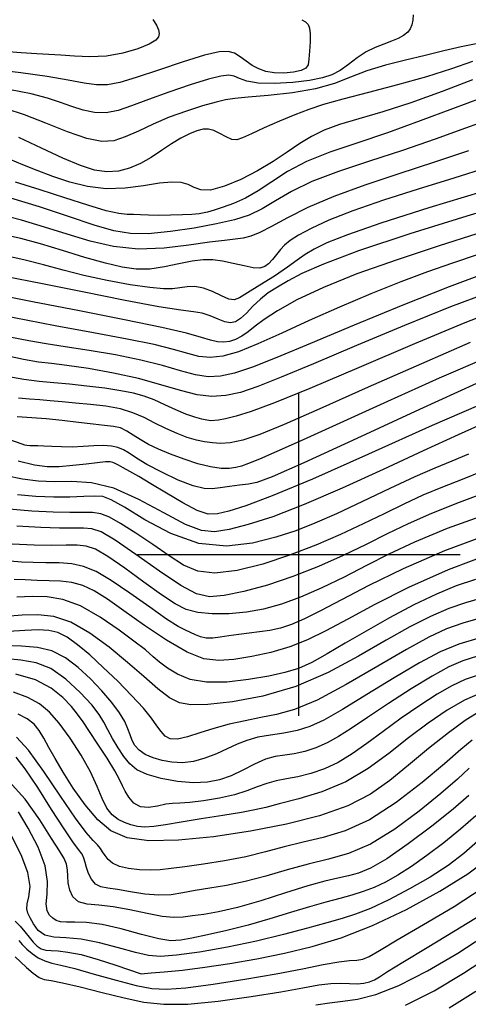
# Model space of a CAD drawing. Extents: x 351568 to 354768, y 1027137 to 1030295.
# Drawn here: x 351957 to 352026, y 1027930 to 1028083 of the extents above; entities that cross this region are included whole.
import ezdxf

# ---------------------------------------------------------------- set-up
doc = ezdxf.new("R2010")
doc.units = 0
doc.header["$LTSCALE"] = 25
doc.header["$MEASUREMENT"] = 0
for name, color, linetype in [('GRID', 3, 'CONTINUOUS'), ('INDEX', 1, 'CONTINUOUS'), ('INTER', 33, 'CONTINUOUS')]:
    doc.layers.add(name, color=color, linetype=linetype)

# ---------------------------------------------------------------- blocks, each defined once
blk = doc.blocks.new('GRID')
at = {"layer": 'GRID'}
for p, q in [((0, -0.25), (0, 0.25)), ((-0.25, 0), (0.25, 0))]:
    blk.add_line(p, q, dxfattribs=at)

msp = doc.modelspace()

# ---------------------------------------------------------------- linework, layer by layer
at = {"layer": 'INDEX', "linetype": 'CONTINUOUS', "flags": 128}
for points in [[(352017.75, 1028083.6), (352017.67, 1028082.76), (352017.52, 1028082.05), (352017.28, 1028081.45), (352016.88, 1028080.91), (352016.25, 1028080.42), (352015.41, 1028079.96), (352014.37, 1028079.52), (352013.16, 1028079.08), (352011.83, 1028078.56), (352010.44, 1028077.86), (352009.05, 1028076.94), (352007.69, 1028075.93), (352006.39, 1028075), (352005.13, 1028074.31), (352003.65, 1028073.82), (352001.68, 1028073.45), (351999.05, 1028073.14), (351996.2, 1028072.97), (351993.69, 1028073.01), (351991.95, 1028073.3), (351990.82, 1028073.72), (351989.99, 1028074.09), (351989.15, 1028074.25), (351987.94, 1028074.12), (351986.02, 1028073.62), (351983.18, 1028072.73), (351979.86, 1028071.6), (351976.68, 1028070.46), (351974.08, 1028069.48), (351971.98, 1028068.78), (351970.14, 1028068.42), (351968.35, 1028068.47), (351966.58, 1028068.84), (351964.83, 1028069.39), (351963.05, 1028070.03), (351961.03, 1028070.7), (351958.51, 1028071.36), (351955.34, 1028071.97)], [(352026.55, 1028032.81), (352019, 1028029.55), (352010.74, 1028025.89), (352003.26, 1028022.56), (351997.73, 1028020.15), (351993.94, 1028018.6), (351991.32, 1028017.71), (351989.38, 1028017.29), (351987.87, 1028017.2), (351986.6, 1028017.28), (351985.38, 1028017.44), (351984.12, 1028017.7), (351982.72, 1028018.12), (351981.13, 1028018.74), (351979.41, 1028019.52), (351977.68, 1028020.36), (351976.01, 1028021.19), (351974.29, 1028021.95), (351972.35, 1028022.56), (351970.11, 1028022.98), (351967.71, 1028023.25), (351965.39, 1028023.45), (351963.32, 1028023.65), (351961.49, 1028023.82), (351959.84, 1028023.95), (351958.27, 1028024.03), (351956.55, 1028024.19)], [(352030.27, 1028000.29), (352023.17, 1027997.59), (352017, 1027994.85), (352011.81, 1027992.26), (352007.58, 1027989.99), (352004.21, 1027988.18), (352001.36, 1027986.78), (351998.61, 1027985.68), (351995.68, 1027984.81), (351992.7, 1027984.16), (351989.95, 1027983.72), (351987.59, 1027983.54), (351985.3, 1027983.83), (351982.7, 1027984.84), (351979.51, 1027986.69), (351976.08, 1027989), (351972.9, 1027991.27), (351970.34, 1027993.07), (351968.29, 1027994.37), (351966.51, 1027995.21), (351964.8, 1027995.66), (351963.08, 1027995.85), (351961.3, 1027995.92), (351959.44, 1027995.98), (351957.59, 1027996.04), (351955.86, 1027996.1)], [(352027.68, 1027984.22), (352025.43, 1027983.52), (352023.26, 1027982.57), (352020.69, 1027981.16), (352017.44, 1027979.16), (352013.91, 1027976.88), (352010.67, 1027974.73), (352008.13, 1027973.04), (352006.13, 1027971.77), (352004.39, 1027970.81), (352002.65, 1027970.05), (352000.93, 1027969.49), (351999.3, 1027969.11), (351997.81, 1027968.9), (351996.36, 1027968.68), (351994.83, 1027968.26), (351993.14, 1027967.51), (351991.34, 1027966.58), (351989.52, 1027965.7), (351987.72, 1027965.05), (351985.83, 1027964.69), (351983.68, 1027964.62), (351981.2, 1027964.83), (351978.68, 1027965.28), (351976.49, 1027965.89), (351974.91, 1027966.64), (351973.79, 1027967.55), (351972.88, 1027968.67), (351971.98, 1027970.03), (351971.13, 1027971.48), (351970.39, 1027972.84), (351969.77, 1027974.02), (351969.05, 1027975.2), (351967.9, 1027976.69), (351966.12, 1027978.62), (351963.91, 1027980.65), (351961.57, 1027982.3), (351959.28, 1027983.22), (351956.93, 1027983.62), (351954.31, 1027983.86)], [(352026.4, 1027966.87), (352024.58, 1027965.18), (352022.03, 1027962.95), (352018.68, 1027960.22), (352014.88, 1027957.42), (352011.11, 1027955.1), (352007.72, 1027953.64), (352004.59, 1027952.76), (352001.47, 1027952.03), (351998.19, 1027951.14), (351994.87, 1027950.16), (351991.67, 1027949.3), (351988.77, 1027948.69), (351986.19, 1027948.27), (351983.96, 1027947.92), (351982.04, 1027947.56), (351980.24, 1027947.27), (351978.33, 1027947.19), (351976.14, 1027947.38), (351973.9, 1027947.73), (351971.9, 1027948.07), (351970.39, 1027948.29), (351969.3, 1027948.51), (351968.5, 1027948.92), (351967.89, 1027949.66), (351967.43, 1027950.58), (351967.11, 1027951.5), (351966.9, 1027952.26), (351966.7, 1027952.92), (351966.4, 1027953.54), (351965.88, 1027954.27), (351965, 1027955.45), (351963.62, 1027957.47), (351961.68, 1027960.5), (351959.53, 1027963.9), (351957.6, 1027966.8), (351956.19, 1027968.57)], [(351956.59, 1027940.18), (351957.13, 1027939.56), (351957.83, 1027938.86), (351958.68, 1027938.16), (351959.63, 1027937.52), (351960.63, 1027937.01), (351961.71, 1027936.67), (351963.13, 1027936.34), (351965.27, 1027935.82), (351968.28, 1027934.98), (351971.69, 1027934.02), (351974.81, 1027933.19), (351977.22, 1027932.72), (351979.51, 1027932.62), (351982.48, 1027932.87), (351986.71, 1027933.42), (351991.64, 1027934.17), (351996.48, 1027935), (352000.57, 1027935.79), (352003.79, 1027936.46), (352006.19, 1027936.9), (352007.84, 1027937.07), (352008.99, 1027937.13), (352009.91, 1027937.27), (352010.92, 1027937.72), (352012.51, 1027938.64), (352015.22, 1027940.26), (352019.34, 1027942.64), (352024.08, 1027945.46), (352028.42, 1027948.27)]]:
    msp.add_lwpolyline(points, dxfattribs=at)
for points, elevation in [([(352029.89, 1028067.49), (352025.86, 1028066.04), (352021.16, 1028064.34), (352016.09, 1028062.59), (352010.97, 1028060.91), (352006.16, 1028059.32), (352002.04, 1028057.76), (351998.85, 1028056.21), (351996.39, 1028054.76), (351994.31, 1028053.52), (351992.29, 1028052.58), (351990.02, 1028051.84), (351987.24, 1028051.2), (351983.79, 1028050.56), (351980.09, 1028050.02), (351976.67, 1028049.69), (351973.9, 1028049.71), (351971.31, 1028050.13), (351968.26, 1028051.01), (351964.31, 1028052.34), (351959.82, 1028053.86), (351955.39, 1028055.22)], 2720), ([(352027.6, 1028049.66), (352021.74, 1028047.79), (352015.25, 1028045.66), (352009.02, 1028043.45), (352003.81, 1028041.34), (351999.72, 1028039.42), (351996.7, 1028037.76), (351994.63, 1028036.41), (351993.23, 1028035.34), (351992.16, 1028034.49), (351991.17, 1028033.81), (351990.2, 1028033.3), (351989.26, 1028032.99), (351988.36, 1028032.87), (351987.42, 1028032.95), (351986.33, 1028033.21), (351984.91, 1028033.63), (351982.6, 1028034.27), (351978.76, 1028035.17), (351972.99, 1028036.37), (351966, 1028037.74), (351958.72, 1028039.15), (351951.93, 1028040.49)], 2710), ([(352026.32, 1028015.51), (352023.71, 1028014.44), (352021.1, 1028013.36), (352017.99, 1028012), (352014.1, 1028010.19), (352009.86, 1028008.18), (352005.85, 1028006.31), (352002.51, 1028004.83), (351999.53, 1028003.67), (351996.43, 1028002.66), (351992.85, 1028001.75), (351988.82, 1028001.27), (351984.52, 1028001.68), (351980.15, 1028003.24), (351976.13, 1028005.37), (351972.96, 1028007.31), (351970.94, 1028008.47), (351969.61, 1028008.95), (351968.36, 1028009.04), (351966.67, 1028008.98), (351964.51, 1028008.89), (351962.01, 1028008.87), (351959.25, 1028008.97), (351956.39, 1028009.23)], 2690)]:
    msp.add_lwpolyline(points, dxfattribs=dict(at, elevation=elevation))
at = {"layer": 'INTER', "linetype": 'CONTINUOUS', "flags": 128}
for points in [[(352000.48, 1028082.85), (352001.06, 1028082.51), (352001.46, 1028082.12), (352001.68, 1028081.56), (352001.77, 1028080.68), (352001.75, 1028079.4), (352001.68, 1028077.97), (352001.57, 1028076.71), (352001.43, 1028075.84), (352001.1, 1028075.32), (352000.39, 1028074.98), (351999.19, 1028074.73), (351997.7, 1028074.58), (351996.2, 1028074.59), (351994.9, 1028074.81), (351993.78, 1028075.21), (351992.78, 1028075.77), (351991.83, 1028076.44), (351990.92, 1028077.11), (351990.01, 1028077.65), (351989.05, 1028077.94), (351987.65, 1028077.87), (351985.4, 1028077.33), (351982.07, 1028076.3), (351978.27, 1028075.03), (351974.79, 1028073.87), (351972.24, 1028073.11), (351970.37, 1028072.75), (351968.67, 1028072.73), (351966.73, 1028073.01), (351964.26, 1028073.48), (351961.02, 1028074.05), (351956.93, 1028074.63), (351952.53, 1028075.13)], [(351977.38, 1028082.89), (351977.95, 1028081.99), (351978.25, 1028081.29), (351978.36, 1028080.7), (351978.28, 1028080.19), (351977.83, 1028079.67), (351976.79, 1028079.06), (351975.03, 1028078.35), (351972.73, 1028077.67), (351970.18, 1028077.2), (351967.63, 1028077.07), (351965.23, 1028077.18), (351963.1, 1028077.35), (351961.28, 1028077.46), (351959.38, 1028077.56), (351956.95, 1028077.71), (351953.7, 1028077.96)], [(352027.77, 1028079.14), (352025.15, 1028078.65), (352022.47, 1028078.02), (352019.61, 1028077.32), (352016.52, 1028076.58), (352013.42, 1028075.79), (352010.53, 1028074.92), (352008.01, 1028073.95), (352005.51, 1028072.98), (352002.59, 1028072.14), (351999, 1028071.53), (351995.27, 1028071.12), (351992.13, 1028070.84), (351990.08, 1028070.65), (351988.66, 1028070.42), (351987.17, 1028070.06), (351985.1, 1028069.48), (351982.57, 1028068.69), (351979.93, 1028067.73), (351977.42, 1028066.65), (351975.14, 1028065.57), (351973.11, 1028064.68), (351971.32, 1028064.1), (351969.46, 1028063.97), (351967.15, 1028064.42), (351964.17, 1028065.47), (351960.81, 1028066.84), (351957.51, 1028068.13), (351954.62, 1028069.04)], [(352026.91, 1028076.35), (352023.69, 1028075.26), (352019.8, 1028074.02), (352015.32, 1028072.76), (352010.78, 1028071.56), (352006.81, 1028070.52), (352003.84, 1028069.69), (352001.53, 1028068.94), (351999.38, 1028068.12), (351997.01, 1028067.12), (351994.64, 1028066.07), (351992.65, 1028065.16), (351991.29, 1028064.54), (351990.38, 1028064.25), (351989.6, 1028064.31), (351988.72, 1028064.68), (351987.76, 1028065.2), (351986.83, 1028065.66), (351986, 1028065.91), (351985.17, 1028065.9), (351984.22, 1028065.65), (351983.07, 1028065.17), (351981.73, 1028064.47), (351980.26, 1028063.59), (351978.71, 1028062.57), (351977.11, 1028061.51), (351975.46, 1028060.56), (351973.77, 1028059.83), (351972.05, 1028059.38), (351970.26, 1028059.27), (351968.36, 1028059.55), (351966.17, 1028060.24), (351963.45, 1028061.38), (351960.12, 1028062.93), (351956.6, 1028064.58)], [(352026.94, 1028073.51), (352022.21, 1028071.71), (352017.36, 1028069.96), (352013.01, 1028068.58), (352009.31, 1028067.51), (352006.29, 1028066.6), (352003.93, 1028065.71), (352001.98, 1028064.76), (352000.16, 1028063.65), (351998.2, 1028062.33), (351996.03, 1028060.89), (351993.62, 1028059.43), (351991, 1028058.08), (351988.46, 1028057.03), (351986.32, 1028056.45), (351984.84, 1028056.47), (351983.78, 1028056.86), (351982.85, 1028057.33), (351981.76, 1028057.62), (351980.33, 1028057.68), (351978.42, 1028057.5), (351975.95, 1028057.12), (351973.11, 1028056.75), (351970.15, 1028056.64), (351967.25, 1028056.99), (351964.49, 1028057.68), (351961.89, 1028058.56), (351959.45, 1028059.47), (351957.23, 1028060.37), (351955.25, 1028061.21)], [(352028.27, 1028070.7), (352023.83, 1028069.06), (352018.82, 1028067.17), (352013.73, 1028065.33), (352009, 1028063.74), (352004.79, 1028062.32), (352001.19, 1028060.88), (351998.26, 1028059.32), (351995.83, 1028057.74), (351993.7, 1028056.33), (351991.72, 1028055.22), (351989.89, 1028054.38), (351988.27, 1028053.78), (351986.9, 1028053.34), (351985.83, 1028053.05), (351984.54, 1028052.75)], [(352026.3, 1028062.53), (352021.01, 1028060.75), (352015.52, 1028058.97), (352010.21, 1028057.21), (352005.42, 1028055.46), (352001.42, 1028053.73), (351998.23, 1028052.13), (351995.77, 1028050.81), (351993.96, 1028049.9), (351992.58, 1028049.32), (351991.39, 1028048.99), (351990.13, 1028048.82), (351988.5, 1028048.65), (351986.17, 1028048.37), (351982.95, 1028047.89), (351979.12, 1028047.44), (351975.12, 1028047.31), (351971.29, 1028047.71), (351967.64, 1028048.54), (351964.1, 1028049.6), (351960.59, 1028050.72), (351957.04, 1028051.79), (351953.35, 1028052.72)], [(352029.25, 1028059.97), (352024.02, 1028058.32), (352018.51, 1028056.6), (352013.13, 1028054.88), (352008.4, 1028053.25), (352004.67, 1028051.78), (352001.92, 1028050.5), (351999.97, 1028049.45), (351998.67, 1028048.62), (351997.79, 1028047.92), (351997.14, 1028047.23), (351996.52, 1028046.47), (351995.91, 1028045.7), (351995.32, 1028045.04), (351994.72, 1028044.59), (351993.98, 1028044.37), (351992.94, 1028044.41), (351991.51, 1028044.69), (351989.84, 1028045.09), (351988.18, 1028045.45), (351986.66, 1028045.64), (351985.16, 1028045.64), (351983.46, 1028045.41), (351981.41, 1028045), (351979.16, 1028044.54), (351976.92, 1028044.22), (351974.81, 1028044.19), (351972.61, 1028044.48), (351970.02, 1028045.1), (351966.85, 1028046.02), (351963.38, 1028047.09), (351959.99, 1028048.11), (351956.94, 1028048.94), (351954.05, 1028049.59)], [(351984.54, 1028052.75), (351983.41, 1028052.68), (351981.95, 1028052.61), (351980.12, 1028052.54), (351978.28, 1028052.51), (351976.73, 1028052.55), (351975.47, 1028052.62), (351974.4, 1028052.67), (351973.39, 1028052.68), (351972.09, 1028052.81), (351970.14, 1028053.23), (351967.28, 1028054.09), (351963.74, 1028055.25), (351959.92, 1028056.5), (351956.1, 1028057.68)], [(352028.39, 1028056.18), (352020.16, 1028053.68), (352012.73, 1028051.3), (352007.55, 1028049.53), (352004.33, 1028048.27), (352002.36, 1028047.32), (352001, 1028046.47), (351999.77, 1028045.57), (351998.26, 1028044.48), (351996.21, 1028043.13), (351993.98, 1028041.72), (351992.06, 1028040.53), (351990.81, 1028039.76), (351989.97, 1028039.44), (351989.14, 1028039.57), (351988, 1028040.07), (351986.64, 1028040.72), (351985.23, 1028041.26), (351983.91, 1028041.49), (351982.69, 1028041.46), (351981.57, 1028041.31), (351980.45, 1028041.17), (351979.02, 1028041.14), (351976.91, 1028041.33), (351973.88, 1028041.79), (351970.3, 1028042.46), (351966.7, 1028043.24), (351963.46, 1028044.06), (351960.45, 1028044.86), (351957.39, 1028045.64), (351954.09, 1028046.37)], [(352033.61, 1028054.67), (352026.04, 1028052.4), (352017.22, 1028049.65), (352009.27, 1028047.02), (352003.82, 1028044.99), (352000.47, 1028043.5), (351998.35, 1028042.37), (351996.68, 1028041.41), (351995.27, 1028040.51), (351994.04, 1028039.56), (351992.9, 1028038.47), (351991.88, 1028037.4), (351990.98, 1028036.54), (351990.2, 1028036.03), (351989.43, 1028035.88), (351988.55, 1028036.03), (351987.48, 1028036.44), (351986.27, 1028036.95), (351985.02, 1028037.37), (351983.7, 1028037.6), (351981.71, 1028037.84), (351978.32, 1028038.36), (351973.09, 1028039.34), (351966.73, 1028040.61), (351960.26, 1028041.92), (351954.43, 1028043.08)], [(352027.65, 1028046.44), (352023.8, 1028045.15), (352019.96, 1028043.79), (352015.82, 1028042.22), (352011.19, 1028040.36), (352006.32, 1028038.32), (352001.6, 1028036.24), (351997.35, 1028034.29), (351993.67, 1028032.62), (351990.63, 1028031.39), (351988.22, 1028030.71), (351986.26, 1028030.51), (351984.53, 1028030.68), (351982.78, 1028031.11), (351980.6, 1028031.75), (351977.57, 1028032.51), (351973.38, 1028033.35), (351968.18, 1028034.31), (351962.22, 1028035.41), (351955.88, 1028036.66), (351949.99, 1028037.87), (351941.99, 1028039.55)], [(352029.24, 1028043.7), (352023.28, 1028041.47), (352016.1, 1028038.61), (352008.58, 1028035.52), (352001.81, 1028032.69), (351996.6, 1028030.52), (351992.81, 1028029.01), (351990.02, 1028028.07), (351987.86, 1028027.6), (351985.96, 1028027.54), (351984, 1028027.85), (351981.69, 1028028.46), (351978.89, 1028029.25), (351975.52, 1028030.1), (351971.58, 1028030.9), (351967.5, 1028031.6), (351963.81, 1028032.17), (351960.83, 1028032.63), (351958.16, 1028033.08), (351955.22, 1028033.65)], [(352029.37, 1028040.55), (352023.5, 1028038.34), (352016.38, 1028035.47), (352008.93, 1028032.35), (352002.28, 1028029.54), (351997.27, 1028027.44), (351993.67, 1028026.02), (351990.96, 1028025.11), (351988.67, 1028024.6), (351986.51, 1028024.47), (351984.24, 1028024.75), (351981.65, 1028025.41), (351978.64, 1028026.3), (351975.17, 1028027.25), (351971.27, 1028028.1), (351967.39, 1028028.79), (351964.07, 1028029.28), (351961.65, 1028029.56), (351959.64, 1028029.81), (351957.35, 1028030.19), (351954.24, 1028030.85)], [(352031.55, 1028038.14), (352025.74, 1028035.87), (352017.93, 1028032.61), (352009.38, 1028028.96), (352001.73, 1028025.72), (351996.24, 1028023.49), (351992.64, 1028022.15), (351990.29, 1028021.41), (351988.65, 1028021), (351987.54, 1028020.8), (351986.35, 1028020.68)], [(352029.07, 1028030.47), (352021.78, 1028027.31), (352013.76, 1028023.7), (352006.35, 1028020.34), (352000.66, 1028017.76), (351996.62, 1028015.96), (351993.92, 1028014.78), (351992.22, 1028014.07), (351991.13, 1028013.68), (351990.25, 1028013.47), (351989.23, 1028013.33), (351987.95, 1028013.33), (351986.33, 1028013.55), (351984.36, 1028014.04), (351982.21, 1028014.74), (351980.13, 1028015.52), (351978.28, 1028016.3), (351976.71, 1028017.05), (351975.4, 1028017.79), (351974.32, 1028018.5), (351973.36, 1028019.12), (351972.39, 1028019.59), (351971.29, 1028019.84), (351969.9, 1028019.99), (351968.11, 1028020.16), (351965.84, 1028020.45), (351963.32, 1028020.77), (351960.84, 1028021.03), (351958.6, 1028021.15), (351956.36, 1028021.3)], [(351986.35, 1028020.68), (351985.76, 1028020.79), (351984.99, 1028020.95), (351983.89, 1028021.24), (351982.51, 1028021.72), (351980.92, 1028022.42), (351979.23, 1028023.2), (351977.58, 1028023.94), (351976.03, 1028024.52), (351974.38, 1028024.97), (351972.4, 1028025.36), (351969.92, 1028025.74), (351967.17, 1028026.09), (351964.46, 1028026.37), (351962.04, 1028026.58), (351959.75, 1028026.78), (351957.37, 1028027.09), (351954.75, 1028027.58)], [(352027.56, 1028026.47), (352018.73, 1028022.47), (352008.99, 1028017.97), (352000.77, 1028014.19), (351995.87, 1028012.03), (351993.49, 1028011.14), (351992.19, 1028010.88), (351990.8, 1028010.71), (351989.27, 1028010.52), (351987.83, 1028010.33), (351986.59, 1028010.17), (351985.31, 1028010.2), (351983.62, 1028010.61), (351981.31, 1028011.52), (351978.75, 1028012.73), (351976.46, 1028013.94), (351974.83, 1028014.93), (351973.71, 1028015.67), (351972.84, 1028016.21), (351971.96, 1028016.57), (351970.95, 1028016.78), (351969.74, 1028016.85), (351968.25, 1028016.8), (351966.58, 1028016.7), (351964.86, 1028016.63), (351963.21, 1028016.65), (351961.72, 1028016.72), (351960.48, 1028016.79), (351959.53, 1028016.81), (351958.84, 1028016.81), (351958.3, 1028016.83), (351957.86, 1028016.88), (351957.52, 1028016.95), (351957.1, 1028017.06)], [(352030.13, 1028024.04), (352020.68, 1028019.98), (352010.81, 1028015.55), (352002.14, 1028011.68), (351995.89, 1028009.07), (351991.79, 1028007.55), (351989.16, 1028006.72), (351987.39, 1028006.28), (351985.93, 1028006.26), (351984.26, 1028006.82), (351982.01, 1028007.98), (351979.48, 1028009.48), (351977.09, 1028010.93), (351975.19, 1028012.05), (351973.79, 1028012.85), (351972.78, 1028013.41), (351972.07, 1028013.81), (351971.56, 1028014.09), (351971.16, 1028014.25), (351970.79, 1028014.33), (351970.47, 1028014.36), (351970.04, 1028014.35)], [(352029.31, 1028020.6), (352024.71, 1028018.54), (352019.26, 1028016.03), (352013.08, 1028013.16), (352006.72, 1028010.25), (352000.84, 1028007.71), (351995.97, 1028005.84), (351992.13, 1028004.61), (351989.19, 1028003.85), (351986.96, 1028003.49), (351984.91, 1028003.69), (351982.43, 1028004.65), (351979.09, 1028006.44), (351975.22, 1028008.53), (351971.34, 1028010.24), (351967.86, 1028011.09), (351964.8, 1028011.3), (351962.08, 1028011.27), (351959.58, 1028011.35), (351957.16, 1028011.64), (351954.64, 1028012.17)], [(351957.1, 1028017.06), (351954.88, 1028017.85)], [(351970.04, 1028014.35), (351968.74, 1028014.19), (351967.07, 1028013.99), (351964.96, 1028013.76), (351962.85, 1028013.59), (351961, 1028013.57), (351959.06, 1028013.82), (351956.53, 1028014.46)], [(352028.36, 1028012.83), (352025.3, 1028011.63), (352022.25, 1028010.43), (352019.24, 1028009.16), (352016.28, 1028007.78), (352013.24, 1028006.3), (352009.99, 1028004.72), (352006.45, 1028003.07), (352002.62, 1028001.42), (351998.57, 1027999.86), (351994.4, 1027998.5), (351990.43, 1027997.51), (351987, 1027997.1), (351984.35, 1027997.4), (351982.15, 1027998.34), (351979.92, 1027999.77), (351977.36, 1028001.53), (351974.72, 1028003.31), (351972.39, 1028004.81), (351970.67, 1028005.78), (351969.33, 1028006.29), (351968.04, 1028006.48), (351966.5, 1028006.51), (351964.51, 1028006.49), (351961.91, 1028006.53), (351958.64, 1028006.71), (351955.09, 1028007.02)], [(352029.41, 1028009.73), (352024.84, 1028008.04), (352020.57, 1028006.36), (352016.94, 1028004.76), (352013.68, 1028003.18), (352010.42, 1028001.56), (352006.87, 1027999.84), (352003.05, 1027998.14), (351999.09, 1027996.57), (351995.13, 1027995.26), (351991.47, 1027994.27), (351988.43, 1027993.63), (351986.17, 1027993.43), (351984.16, 1027993.87), (351981.72, 1027995.17), (351978.4, 1027997.41), (351974.74, 1028000), (351971.54, 1028002.21), (351969.37, 1028003.48), (351967.91, 1028003.98), (351966.63, 1028004.06), (351965.04, 1028004.05), (351962.91, 1028004.05), (351960.04, 1028004.15), (351956.29, 1028004.4)], [(352029.51, 1028006.36), (352022.97, 1028003.99), (352017.91, 1028001.91), (352013.96, 1028000.04), (352010.49, 1027998.26), (352007.01, 1027996.48), (352003.55, 1027994.81), (352000.28, 1027993.38), (351997.31, 1027992.29), (351994.55, 1027991.54), (351991.87, 1027991.05), (351989.16, 1027990.8), (351986.59, 1027990.78), (351984.35, 1027990.99), (351982.54, 1027991.47), (351980.82, 1027992.34), (351978.74, 1027993.74), (351976, 1027995.71), (351973.02, 1027997.86), (351970.38, 1027999.68), (351968.47, 1028000.79), (351967.04, 1028001.3), (351965.66, 1028001.44), (351963.94, 1028001.43), (351961.74, 1028001.38), (351958.96, 1028001.41), (351955.55, 1028001.6)], [(352029.99, 1028003.31), (352022.6, 1028000.53), (352016.2, 1027997.76), (352010.88, 1027995.17), (352006.62, 1027992.95), (352003.36, 1027991.24), (352000.87, 1027990), (351998.88, 1027989.14), (351997.14, 1027988.58), (351995.52, 1027988.23), (351993.93, 1027987.99), (351992.3, 1027987.8), (351990.69, 1027987.61), (351989.17, 1027987.41), (351987.83, 1027987.2), (351986.67, 1027987.04), (351985.65, 1027987.03), (351984.77, 1027987.21), (351983.97, 1027987.53), (351983.22, 1027987.89), (351982.43, 1027988.24), (351981.31, 1027988.84), (351979.52, 1027989.98), (351976.89, 1027991.84), (351973.83, 1027994.01), (351970.91, 1027995.98), (351968.57, 1027997.33), (351966.64, 1027998.12), (351964.81, 1027998.52), (351962.84, 1027998.68), (351960.8, 1027998.72), (351958.82, 1027998.73), (351957, 1027998.81), (351955.24, 1027998.95)], [(352027.38, 1027996.13), (352024.41, 1027995.11), (352021.35, 1027993.86), (352017.83, 1027992.17), (352014.07, 1027990.18), (352010.43, 1027988.13), (352007.2, 1027986.23), (352004.42, 1027984.59), (352002.03, 1027983.28), (351999.94, 1027982.35), (351997.84, 1027981.68), (351995.34, 1027981.12), (351992.23, 1027980.6), (351988.85, 1027980.22), (351985.69, 1027980.2), (351983.16, 1027980.64), (351981.2, 1027981.44), (351979.65, 1027982.39), (351978.39, 1027983.33), (351977.41, 1027984.15), (351976.24, 1027985.22)], [(352028.3, 1027993.23), (352025.82, 1027992.51), (352023.24, 1027991.6), (352020.41, 1027990.38), (352017.21, 1027988.77), (352013.52, 1027986.72), (352009.26, 1027984.25), (352004.54, 1027981.71), (351999.53, 1027979.53), (351994.44, 1027978.04), (351989.72, 1027977.17), (351985.9, 1027976.75), (351983.29, 1027976.67), (351981.5, 1027976.98), (351979.95, 1027977.8), (351978.15, 1027979.2), (351976, 1027981.07), (351973.47, 1027983.27), (351970.6, 1027985.63), (351967.59, 1027987.82), (351964.67, 1027989.49), (351962.02, 1027990.39), (351959.56, 1027990.66), (351957.12, 1027990.58), (351954.6, 1027990.37)], [(351976.24, 1027985.22), (351974.45, 1027986.57), (351972.15, 1027988.27), (351969.21, 1027990.27), (351966.16, 1027992.01), (351963.44, 1027993.03), (351961, 1027993.43), (351958.66, 1027993.48), (351956.28, 1027993.4)], [(352028.13, 1027990.14), (352025.41, 1027989.37), (352022.89, 1027988.46), (352020.15, 1027987.18), (352016.7, 1027985.29), (352012.23, 1027982.67), (352007.34, 1027979.83), (352002.83, 1027977.43), (351999.31, 1027975.95), (351996.55, 1027975.18), (351994.12, 1027974.72), (351991.67, 1027974.24), (351989.2, 1027973.68), (351986.83, 1027973.03), (351984.64, 1027972.34), (351982.73, 1027971.74), (351981.19, 1027971.4), (351980.08, 1027971.45), (351979.29, 1027971.86), (351978.65, 1027972.54), (351978.01, 1027973.45), (351977.17, 1027974.64), (351975.91, 1027976.2), (351974.09, 1027978.16), (351971.93, 1027980.34), (351969.68, 1027982.5), (351967.59, 1027984.42), (351965.72, 1027986.01), (351964.09, 1027987.18), (351962.67, 1027987.89), (351961.26, 1027988.22), (351959.61, 1027988.29), (351957.53, 1027988.21), (351954.99, 1027988.08)], [(352028.28, 1027987.11), (352024.82, 1027986.11), (352021.89, 1027984.91), (352018.73, 1027983.22), (352014.8, 1027980.88), (352010.56, 1027978.28), (352006.75, 1027975.96), (352003.88, 1027974.34), (352001.7, 1027973.32), (351999.75, 1027972.71), (351997.7, 1027972.32), (351995.6, 1027972.02), (351993.65, 1027971.67), (351991.97, 1027971.19), (351990.44, 1027970.58), (351988.91, 1027969.87), (351987.23, 1027969.11), (351985.46, 1027968.42), (351983.68, 1027967.92), (351981.96, 1027967.72), (351980.33, 1027967.79), (351978.8, 1027968.07), (351977.41, 1027968.48), (351976.2, 1027969.01), (351975.25, 1027969.65), (351974.6, 1027970.37), (351974.17, 1027971.17), (351973.84, 1027972.05), (351973.51, 1027973), (351973.02, 1027974.1), (351972.22, 1027975.44), (351971.02, 1027977.05), (351969.48, 1027978.84), (351967.71, 1027980.7), (351965.82, 1027982.47), (351963.83, 1027984), (351961.72, 1027985.08), (351959.48, 1027985.6), (351957, 1027985.78), (351954.18, 1027985.88)], [(352028.13, 1027981.4), (352025.81, 1027980.63), (352023.7, 1027979.66), (352021.44, 1027978.35), (352018.76, 1027976.61), (352015.87, 1027974.61), (352013.06, 1027972.58), (352010.56, 1027970.72), (352008.29, 1027969.11), (352006.12, 1027967.78), (352003.96, 1027966.78), (352001.84, 1027966.05), (351999.87, 1027965.55), (351998.1, 1027965.21), (351996.5, 1027964.9), (351995.02, 1027964.52), (351993.56, 1027963.99), (351991.96, 1027963.36), (351990.03, 1027962.75), (351987.69, 1027962.22), (351985.24, 1027961.83), (351983.11, 1027961.58), (351981.58, 1027961.48), (351980.45, 1027961.42), (351979.37, 1027961.29), (351978.09, 1027961.02), (351976.72, 1027960.81), (351975.45, 1027960.91), (351974.43, 1027961.48), (351973.66, 1027962.37), (351973.1, 1027963.32), (351972.7, 1027964.17), (351972.23, 1027965.14), (351971.47, 1027966.49), (351970.28, 1027968.41), (351968.87, 1027970.59), (351967.56, 1027972.58), (351966.56, 1027974.08), (351965.72, 1027975.27), (351964.76, 1027976.45), (351963.43, 1027977.84), (351961.62, 1027979.28), (351959.19, 1027980.55), (351956.16, 1027981.44)], [(352028.05, 1027978.47), (352025.68, 1027977.42), (352022.99, 1027975.85), (352020.06, 1027973.85), (352017.02, 1027971.56), (352013.94, 1027969.15), (352010.75, 1027966.82), (352007.31, 1027964.79), (352003.59, 1027963.24), (351999.98, 1027962.11), (351996.98, 1027961.34), (351994.88, 1027960.81), (351993.17, 1027960.42), (351991.11, 1027960.03), (351988.22, 1027959.55), (351984.89, 1027959.02), (351981.76, 1027958.52), (351979.33, 1027958.12), (351977.52, 1027957.86), (351976.14, 1027957.76), (351974.98, 1027957.84), (351973.96, 1027958.08), (351972.99, 1027958.46), (351972.01, 1027958.95), (351971.07, 1027959.66), (351970.23, 1027960.7), (351969.53, 1027962.16), (351968.77, 1027964.04), (351967.74, 1027966.32), (351966.29, 1027968.91), (351964.58, 1027971.53), (351962.88, 1027973.83), (351961.36, 1027975.57), (351959.82, 1027976.84), (351958, 1027977.81), (351955.76, 1027978.64)], [(352027.68, 1027975.46), (352025.78, 1027974.29), (352023.18, 1027972.35), (352020.11, 1027969.91), (352017, 1027967.35), (352014.1, 1027964.97), (352011.12, 1027962.86), (352007.6, 1027961.03), (352003.22, 1027959.48), (351998.1, 1027958.19), (351992.52, 1027957.12), (351986.78, 1027956.26), (351981.36, 1027955.72), (351976.77, 1027955.63), (351973.38, 1027956.1), (351970.89, 1027957.18), (351968.84, 1027958.89), (351966.89, 1027961.2), (351965.05, 1027963.78), (351963.47, 1027966.28), (351962.22, 1027968.38), (351961.26, 1027970.1), (351960.47, 1027971.51), (351959.76, 1027972.71), (351958.96, 1027973.71), (351957.91, 1027974.55), (351956.5, 1027975.25)], [(352026.89, 1027971.21), (352025.13, 1027969.75), (352022.57, 1027967.57), (352019.1, 1027964.66), (352015.07, 1027961.56), (352010.97, 1027958.9), (352007.2, 1027957.18), (352003.78, 1027956.16), (352000.66, 1027955.44), (351997.74, 1027954.68), (351994.85, 1027953.9), (351991.8, 1027953.15), (351988.49, 1027952.51), (351985.21, 1027951.99), (351982.35, 1027951.59), (351980.2, 1027951.32), (351978.52, 1027951.15), (351976.97, 1027951.1), (351975.3, 1027951.15), (351973.63, 1027951.32), (351972.19, 1027951.65), (351971.15, 1027952.15), (351970.44, 1027952.74), (351969.97, 1027953.34), (351969.6, 1027953.9), (351969.25, 1027954.43), (351968.79, 1027954.99), (351968.12, 1027955.69), (351967.05, 1027956.92), (351965.4, 1027959.13), (351963.09, 1027962.53), (351960.5, 1027966.37), (351958.1, 1027969.66), (351956.26, 1027971.66)], [(352026.33, 1027962.64), (352023.94, 1027960.54), (352020.64, 1027957.9), (352016.97, 1027955.15), (352013.62, 1027952.85), (352011.12, 1027951.4), (352009.27, 1027950.62), (352007.7, 1027950.2), (352006.06, 1027949.85), (352004.04, 1027949.38), (352001.38, 1027948.64), (351997.92, 1027947.56), (351994.1, 1027946.34), (351990.51, 1027945.28), (351987.58, 1027944.6), (351985.3, 1027944.22), (351983.52, 1027943.98), (351982.06, 1027943.79), (351980.61, 1027943.72), (351978.82, 1027943.89), (351976.48, 1027944.35), (351973.83, 1027944.94), (351971.23, 1027945.42), (351969, 1027945.64), (351967.2, 1027945.8), (351965.86, 1027946.16), (351964.99, 1027946.93), (351964.5, 1027947.97), (351964.28, 1027949.11), (351964.2, 1027950.17), (351964.16, 1027951.13), (351964.02, 1027952), (351963.64, 1027952.87), (351962.91, 1027954.06), (351961.67, 1027955.99), (351959.84, 1027958.86), (351957.57, 1027962.08), (351955.05, 1027964.87)], [(352027.42, 1027959.51), (352025.07, 1027957.45), (352022.46, 1027955.33), (352019.85, 1027953.35), (352017.48, 1027951.67), (352015.36, 1027950.31), (352013.45, 1027949.23), (352011.69, 1027948.4), (352009.99, 1027947.75), (352008.24, 1027947.2), (352006.34, 1027946.68), (352004.18, 1027946.11), (352001.67, 1027945.4), (351998.73, 1027944.52), (351995.5, 1027943.54), (351992.14, 1027942.58), (351988.85, 1027941.75), (351985.86, 1027941.08), (351983.43, 1027940.55), (351981.7, 1027940.21), (351980.19, 1027940.12), (351978.3, 1027940.42), (351975.61, 1027941.12), (351972.49, 1027941.98), (351969.5, 1027942.68), (351967.11, 1027942.99), (351965.31, 1027943.03), (351964.01, 1027943), (351963.09, 1027943.07), (351962.42, 1027943.28), (351961.88, 1027943.62), (351961.38, 1027944.09), (351961, 1027944.8), (351960.85, 1027945.86), (351960.99, 1027947.34), (351961.07, 1027949.3), (351960.69, 1027951.75), (351959.59, 1027954.63), (351958.06, 1027957.58), (351956.56, 1027960.12)], [(352027.76, 1027955.57), (352025.58, 1027953.65), (352023.14, 1027951.82), (352020.34, 1027950.01), (352017.18, 1027948.19), (352013.98, 1027946.5), (352011.1, 1027945.15), (352008.81, 1027944.24), (352006.73, 1027943.59), (352004.37, 1027942.94), (352001.33, 1027942.08), (351997.64, 1027941.09), (351993.44, 1027940.07), (351988.95, 1027939.14), (351984.63, 1027938.39), (351981.07, 1027937.9), (351978.59, 1027937.71), (351976.7, 1027937.86), (351974.7, 1027938.31), (351972.08, 1027939.03), (351969.11, 1027939.8), (351966.25, 1027940.37), (351963.88, 1027940.59), (351962.02, 1027940.7), (351960.62, 1027941.01), (351959.6, 1027941.75), (351958.88, 1027942.74), (351958.37, 1027943.7), (351958.01, 1027944.43), (351957.84, 1027945.07), (351957.89, 1027945.85), (351958.16, 1027946.97), (351958.34, 1027948.56), (351958.02, 1027950.72), (351956.98, 1027953.45), (351955.5, 1027956.32)], [(351975.57, 1027935.03), (351977.11, 1027935.16), (351979.12, 1027935.33), (351981.96, 1027935.61), (351985.43, 1027936.03), (351989.32, 1027936.61), (351993.49, 1027937.33), (351997.77, 1027938.21), (352002.07, 1027939.25), (352006.55, 1027940.62), (352011.4, 1027942.51), (352016.69, 1027945.01), (352021.86, 1027947.81), (352026.22, 1027950.51), (352029.26, 1027952.77)], [(351956.03, 1027937.67), (351956.85, 1027936.87), (351957.8, 1027935.98), (351958.81, 1027935.12), (351959.74, 1027934.47), (351960.55, 1027934.15), (351961.61, 1027933.97), (351963.38, 1027933.64), (351966.14, 1027932.99), (351969.51, 1027932.14), (351972.91, 1027931.3), (351975.96, 1027930.65), (351979.06, 1027930.3), (351982.8, 1027930.33), (351987.52, 1027930.78), (351992.6, 1027931.49), (351997.19, 1027932.24), (352000.63, 1027932.86), (352003.09, 1027933.3), (352004.94, 1027933.53), (352006.51, 1027933.57), (352007.87, 1027933.51), (352009.06, 1027933.47), (352010.08, 1027933.55), (352010.96, 1027933.76), (352011.73, 1027934.08), (352012.49, 1027934.54), (352013.75, 1027935.36), (352016.1, 1027936.82), (352019.88, 1027939.08), (352024.26, 1027941.71), (352028.19, 1027944.18)], [(351956.06, 1027943.17), (351956.8, 1027942.39), (351957.54, 1027941.55), (351958.22, 1027940.7), (351958.84, 1027939.91), (351959.44, 1027939.29), (351960.07, 1027938.9), (351960.78, 1027938.69), (351961.64, 1027938.61), (351962.73, 1027938.56), (351964.22, 1027938.4), (351966.26, 1027937.99), (351968.89, 1027937.25), (351971.63, 1027936.37), (351975.57, 1027935.03)], [(352002.63, 1027930.21), (352004.75, 1027930.5), (352006.81, 1027930.76), (352009.11, 1027931.1), (352011.93, 1027931.81), (352015.51, 1027933.22), (352019.96, 1027935.5), (352024.63, 1027938.23), (352028.67, 1027940.84)], [(352016.56, 1027930.16), (352020.96, 1027932.39), (352025.54, 1027935.1), (352029.55, 1027937.74)], [(352023.33, 1027929.75), (352027.42, 1027932.35)]]:
    msp.add_lwpolyline(points, dxfattribs=at)

# ---------------------------------------------------------------- block references
at = {"layer": 'GRID', "xscale": 100, "yscale": 100, "zscale": 100}
msp.add_blockref('GRID', (352000, 1028000), dxfattribs=at)

doc.saveas('drawing.dxf')
